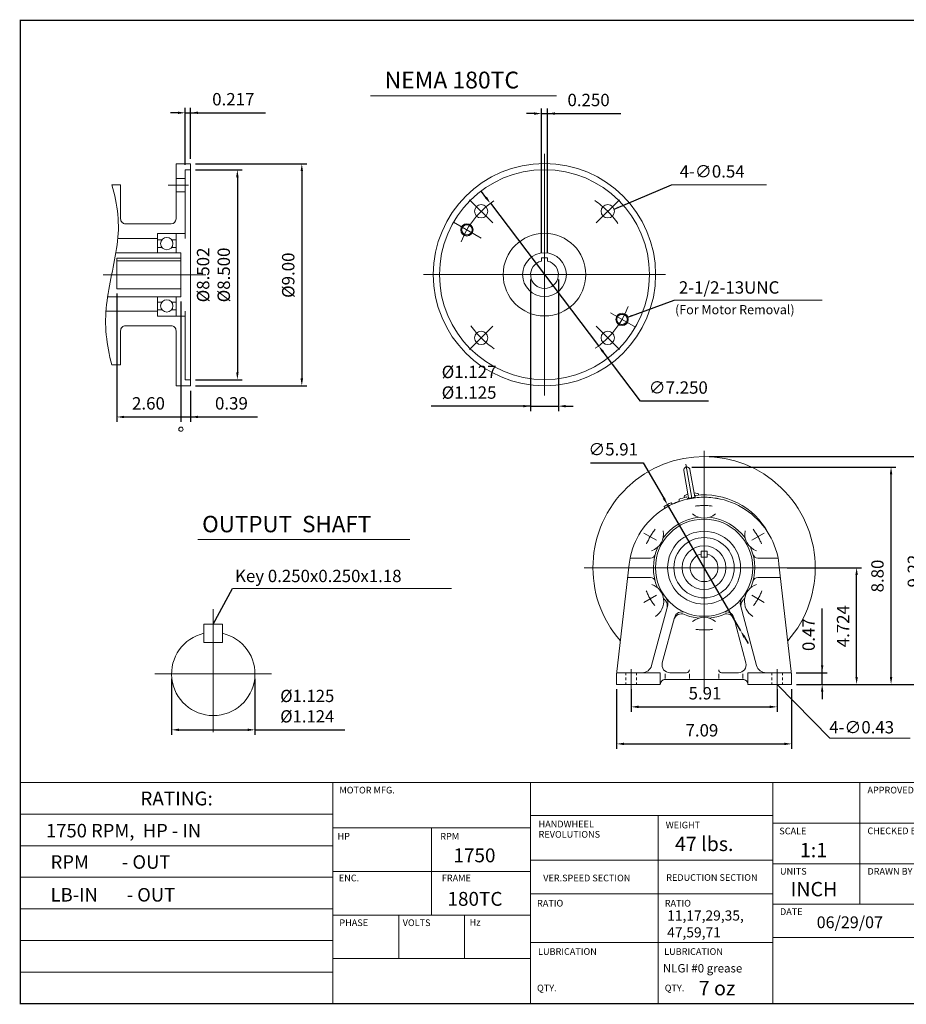
# Model space of a CAD drawing. Units: inches. Extents: x -27 to 27, y -19.9 to 19.9.
# Drawn here: x -27 to 8.9, y -19.9 to 19.9 of the extents above; entities that cross this region are included whole.
import ezdxf

# ---------------------------------------------------------------- set-up
doc = ezdxf.new("R2010")
doc.units = ezdxf.units.IN
doc.header["$MEASUREMENT"] = 0
doc.linetypes.add('CENTER', pattern=[19.4, 13, -2.1, 2.2, -2.1])
doc.linetypes.add('DASHED', pattern=[2.2, 1.3, -0.9])
doc.layers.get('0').update_dxf_attribs({"lineweight": 0})
doc.layers.get('DEFPOINTS').update_dxf_attribs({"lineweight": 0})
doc.layers.add('1', color=7, linetype='Continuous', lineweight=0)
doc.layers.add('DETAIL-0', color=7, linetype='Continuous', lineweight=0)
doc.layers.add('DEFPOINTS-0', color=3, linetype='Continuous', lineweight=0, true_color=0x00ff00)
doc.styles.get("Standard").update_dxf_attribs({"font": 'ROMAND.SHX'})
doc.dimstyles.get("Standard").update_dxf_attribs({"dimtxt": 0.185806, "dimasz": 0.18, "dimexe": 0.18, "dimexo": 0.0625, "dimgap": 0.09, "dimtad": 0, "dimtih": 1, "dimtoh": 1, "dimdec": 4, "dimrnd": 1e-07, "dimzin": 0, "dimdsep": 46, "dimtxsty": 'Standard', "dimcen": 0.09, "dimadec": 4, "dimazin": 0, "dimtfac": 1, "dimtdec": 4, "dimtofl": 0, "dimtmove": 0, "dimatfit": 3, "dimfxl": 0, "dimtolj": 1, "dimtzin": 0, "dimarcsym": 0})

# ---------------------------------------------------------------- blocks, each defined once
blk = doc.blocks.new('*D36')
at = {"layer": '1', "color": 7, "linetype": 'Continuous', "lineweight": -2}
for p, q in [((-20.818, -6.754), (-20.818, -9.023)), ((-17.443, -6.754), (-17.443, -9.023)), ((-20.518, -8.823), (-17.743, -8.823)), ((-17.443, -8.823), (-13.801, -8.823))]:
    blk.add_line(p, q, dxfattribs=at)
at = {"layer": '1', "color": 7}
for points in [[(-20.518, -8.773), (-20.518, -8.873), (-20.818, -8.823)], [(-17.743, -8.873), (-17.743, -8.773), (-17.443, -8.823)]]:
    blk.add_solid(points, dxfattribs=at)
at = {"layer": 'DEFPOINTS', "color": 0}
for p in [(-20.818, -6.554), (-17.443, -6.554), (-17.443, -9.664)]:
    blk.add_point(p, dxfattribs=at)
at = {"layer": '1', "color": 7, "insert": (-15.328, -7.863), "char_height": 0.49548, "attachment_point": 5}
blk.add_mtext('\\A1;%%c1.125^M^J%%c1.124', dxfattribs=at)
blk = doc.blocks.new('*D37')
at = {"layer": '1', "color": 7, "linetype": 'Continuous', "lineweight": -2}
for p, q in [((-6.287, 9.414), (-6.287, 4.087)), ((-5.162, 9.414), (-5.162, 4.087)), ((-6.287, 4.287), (-10.307, 4.287)), ((-6.587, 4.287), (-6.887, 4.287)), ((-6.287, 4.287), (-5.162, 4.287)), ((-4.862, 4.287), (-4.562, 4.287))]:
    blk.add_line(p, q, dxfattribs=at)
at = {"layer": '1', "color": 7}
for points in [[(-6.587, 4.237), (-6.587, 4.337), (-6.287, 4.287)], [(-4.862, 4.337), (-4.862, 4.237), (-5.162, 4.287)]]:
    blk.add_solid(points, dxfattribs=at)
at = {"layer": 'DEFPOINTS', "color": 0}
for p in [(-6.287, 9.614), (-5.162, 9.614), (-5.162, 3.44)]:
    blk.add_point(p, dxfattribs=at)
at = {"layer": '1', "color": 7, "insert": (-8.777, 5.256), "char_height": 0.50168, "attachment_point": 5}
blk.add_mtext('%%c1.127^M^J%%c\\A1;1.125', dxfattribs=at)
blk = doc.blocks.new('*D38')
at = {"color": 7, "linetype": 'Continuous', "lineweight": -2}
for p, q in [((-19.848, 13.857), (-17.956, 13.857)), ((-18.156, 13.557), (-18.156, 5.657)), ((-19.848, 5.357), (-17.956, 5.357))]:
    blk.add_line(p, q, dxfattribs=at)
at = {"color": 7}
for points in [[(-18.106, 13.557), (-18.206, 13.557), (-18.156, 13.857)], [(-18.206, 5.657), (-18.106, 5.657), (-18.156, 5.357)]]:
    blk.add_solid(points, dxfattribs=at)
at = {"layer": 'DEFPOINTS', "color": 0}
for p in [(-20.048, 13.857), (-20.048, 5.357), (-17.309, 5.357)]:
    blk.add_point(p, dxfattribs=at)
at = {"color": 7, "insert": (-19.125, 9.601), "char_height": 0.50168, "attachment_point": 5, "rotation": 90}
blk.add_mtext('%%c8.502^M^J%%c\\A1;8.500', dxfattribs=at)
blk = doc.blocks.new('*D39')
at = {"color": 7, "linetype": 'Continuous', "lineweight": -2}
for p, q in [((-19.848, 14.107), (-15.348, 14.107)), ((-15.548, 13.807), (-15.548, 5.407)), ((-19.848, 5.107), (-15.348, 5.107))]:
    blk.add_line(p, q, dxfattribs=at)
at = {"color": 7}
for points in [[(-15.498, 13.807), (-15.598, 13.807), (-15.548, 14.107)], [(-15.598, 5.407), (-15.498, 5.407), (-15.548, 5.107)]]:
    blk.add_solid(points, dxfattribs=at)
at = {"layer": 'DEFPOINTS', "color": 0}
for p in [(-20.048, 14.107), (-20.048, 5.107), (-14.997, 5.107)]:
    blk.add_point(p, dxfattribs=at)
at = {"color": 7, "insert": (-16.098, 9.59), "char_height": 0.50168, "attachment_point": 5, "rotation": 90}
blk.add_mtext('%%c\\A1;9.00', dxfattribs=at)
blk = doc.blocks.new('*D41')
at = {"color": 7, "linetype": 'Continuous', "lineweight": -2}
for p, q in [((-23.04, 8.844), (-23.04, 3.649)), ((-20.442, 8.521), (-20.442, 3.649)), ((-22.74, 3.849), (-20.442, 3.849))]:
    blk.add_line(p, q, dxfattribs=at)
at = {"color": 7}
blk.add_solid([(-22.74, 3.899), (-22.74, 3.799), (-23.04, 3.849)], dxfattribs=at)
at = {"layer": 'DEFPOINTS', "color": 0}
for p in [(-23.04, 9.044), (-20.442, 8.721), (-20.442, 3.298)]:
    blk.add_point(p, dxfattribs=at)
at = {"color": 7, "insert": (-21.755, 4.4), "char_height": 0.5017, "attachment_point": 5}
blk.add_mtext('\\A1;2.60', dxfattribs=at)
blk = doc.blocks.new('_None')
blk = doc.blocks.new('*D42')
at = {"color": 7, "linetype": 'Continuous', "lineweight": -2}
for p, q in [((-20.442, 8.521), (-20.442, 3.649)), ((-20.048, 4.907), (-20.048, 3.649)), ((-20.442, 3.849), (-20.048, 3.849)), ((-20.048, 3.849), (-17.343, 3.849)), ((-19.748, 3.849), (-19.448, 3.849))]:
    blk.add_line(p, q, dxfattribs=at)
at = {"color": 7}
blk.add_solid([(-19.748, 3.899), (-19.748, 3.799), (-20.048, 3.849)], dxfattribs=at)
at = {"layer": 'DEFPOINTS', "color": 0}
for p in [(-20.442, 8.721), (-20.048, 5.107), (-20.048, 3.298)]:
    blk.add_point(p, dxfattribs=at)
at = {"color": 7, "insert": (-18.396, 4.4), "char_height": 0.5017, "attachment_point": 5}
blk.add_mtext('\\A1;0.39', dxfattribs=at)
blk = doc.blocks.new('*D43')
at = {"color": 7, "linetype": 'Continuous', "lineweight": -2}
for p, q in [((-20.265, 14.057), (-20.265, 16.368)), ((-20.048, 14.307), (-20.048, 16.368)), ((-20.565, 16.168), (-20.865, 16.168)), ((-20.265, 16.168), (-20.048, 16.168)), ((-20.048, 16.168), (-17.017, 16.168)), ((-19.748, 16.168), (-19.448, 16.168))]:
    blk.add_line(p, q, dxfattribs=at)
at = {"color": 7}
for points in [[(-20.565, 16.118), (-20.565, 16.218), (-20.265, 16.168)], [(-19.748, 16.218), (-19.748, 16.118), (-20.048, 16.168)]]:
    blk.add_solid(points, dxfattribs=at)
at = {"layer": 'DEFPOINTS', "color": 0}
for p in [(-20.048, 15.617), (-20.048, 14.107), (-20.265, 13.857)]:
    blk.add_point(p, dxfattribs=at)
at = {"color": 7, "insert": (-18.321, 16.718), "char_height": 0.5017, "attachment_point": 5}
blk.add_mtext('\\A1;0.217', dxfattribs=at)
blk = doc.blocks.new('*D44')
at = {"color": 7, "linetype": 'Continuous', "lineweight": -2}
for p, q in [((-8.096, 12.742), (-8.277, 12.981)), ((-7.915, 12.503), (-3.535, 6.726)), ((-1.84, 4.49), (-3.353, 6.487)), ((0.921, 4.49), (-1.84, 4.49))]:
    blk.add_line(p, q, dxfattribs=at)
at = {"color": 7}
for points in [[(-8.136, 12.712), (-8.056, 12.772), (-7.915, 12.503)], [(-3.314, 6.517), (-3.393, 6.456), (-3.535, 6.726)]]:
    blk.add_solid(points, dxfattribs=at)
at = {"layer": 'DEFPOINTS', "color": 0}
for p in [(-7.915, 12.503), (-3.535, 6.726)]:
    blk.add_point(p, dxfattribs=at)
at = {"color": 7, "insert": (-0.31, 5.041), "char_height": 0.5017, "attachment_point": 5}
blk.add_mtext('\\A1;∅7.250', dxfattribs=at)
blk = doc.blocks.new('*D45')
at = {"color": 7, "linetype": 'Continuous', "lineweight": -2}
for p, q in [((-6.15, 16.136), (-6.45, 16.136)), ((-5.85, 10.488), (-5.85, 16.336)), ((-5.85, 16.136), (-5.6, 16.136)), ((-5.6, 10.488), (-5.6, 16.336)), ((-5.6, 16.136), (-2.636, 16.136)), ((-5.3, 16.136), (-5, 16.136))]:
    blk.add_line(p, q, dxfattribs=at)
at = {"color": 7}
for points in [[(-6.15, 16.086), (-6.15, 16.186), (-5.85, 16.136)], [(-5.3, 16.186), (-5.3, 16.086), (-5.6, 16.136)]]:
    blk.add_solid(points, dxfattribs=at)
at = {"layer": 'DEFPOINTS', "color": 0}
for p in [(-5.6, 15.586), (-5.85, 10.288), (-5.6, 10.288)]:
    blk.add_point(p, dxfattribs=at)
at = {"color": 7, "insert": (-3.94, 16.687), "char_height": 0.5017, "attachment_point": 5}
blk.add_mtext('\\A1;0.250', dxfattribs=at)
blk = doc.blocks.new('*D46')
at = {"color": 7, "linetype": 'Continuous', "lineweight": -2}
for p, q in [((-2.807, -7.181), (-2.807, -9.592)), ((4.279, -7.181), (4.279, -9.592)), ((-2.507, -9.392), (3.979, -9.392))]:
    blk.add_line(p, q, dxfattribs=at)
at = {"color": 7}
for points in [[(-2.507, -9.342), (-2.507, -9.442), (-2.807, -9.392)], [(3.979, -9.442), (3.979, -9.342), (4.279, -9.392)]]:
    blk.add_solid(points, dxfattribs=at)
at = {"layer": 'DEFPOINTS', "color": 0}
for p in [(-2.807, -6.981), (4.279, -6.981), (4.279, -9.942)]:
    blk.add_point(p, dxfattribs=at)
at = {"color": 7, "insert": (0.648, -8.842), "char_height": 0.5, "attachment_point": 5}
blk.add_mtext('\\A1;7.09', dxfattribs=at)
blk = doc.blocks.new('*D47')
at = {"color": 7, "linetype": 'Continuous', "lineweight": -2}
for p, q in [((-2.217, -7.181), (-2.217, -8.092)), ((3.689, -7.181), (3.689, -8.092)), ((-1.917, -7.892), (3.389, -7.892))]:
    blk.add_line(p, q, dxfattribs=at)
at = {"color": 7}
for points in [[(-1.917, -7.842), (-1.917, -7.942), (-2.217, -7.892)], [(3.389, -7.942), (3.389, -7.842), (3.689, -7.892)]]:
    blk.add_solid(points, dxfattribs=at)
at = {"layer": 'DEFPOINTS', "color": 0}
for p in [(-2.217, -6.981), (3.689, -6.981), (3.689, -8.442)]:
    blk.add_point(p, dxfattribs=at)
at = {"color": 7, "insert": (0.773, -7.342), "char_height": 0.5, "attachment_point": 5}
blk.add_mtext('\\A1;5.91', dxfattribs=at)
blk = doc.blocks.new('*D48')
at = {"color": 7, "linetype": 'Continuous', "lineweight": -2}
for p, q in [((4.105, -2.257), (7.11, -2.257)), ((6.91, -6.681), (6.91, -2.557)), ((4.479, -6.981), (7.11, -6.981))]:
    blk.add_line(p, q, dxfattribs=at)
at = {"color": 7}
for points in [[(6.96, -2.557), (6.86, -2.557), (6.91, -2.257)], [(6.86, -6.681), (6.96, -6.681), (6.91, -6.981)]]:
    blk.add_solid(points, dxfattribs=at)
at = {"layer": 'DEFPOINTS', "color": 0}
for p in [(3.905, -2.257), (7.46, -2.257), (4.279, -6.981)]:
    blk.add_point(p, dxfattribs=at)
at = {"color": 7, "insert": (6.36, -4.623), "char_height": 0.5, "attachment_point": 5, "rotation": 90}
blk.add_mtext('\\A1;4.724', dxfattribs=at)
blk = doc.blocks.new('*D49')
at = {"color": 7, "linetype": 'Continuous', "lineweight": -2}
for p, q in [((0.238, 1.822), (8.504, 1.822)), ((8.304, -6.681), (8.304, 1.522)), ((4.479, -6.981), (8.504, -6.981))]:
    blk.add_line(p, q, dxfattribs=at)
at = {"color": 7}
for points in [[(8.354, 1.522), (8.254, 1.522), (8.304, 1.822)], [(8.254, -6.681), (8.354, -6.681), (8.304, -6.981)]]:
    blk.add_solid(points, dxfattribs=at)
at = {"layer": 'DEFPOINTS', "color": 0}
for p in [(0.038, 1.822), (8.854, 1.822), (4.279, -6.981)]:
    blk.add_point(p, dxfattribs=at)
at = {"color": 7, "insert": (7.754, -2.592), "char_height": 0.5, "attachment_point": 5, "rotation": 90}
blk.add_mtext('\\A1;8.80', dxfattribs=at)
blk = doc.blocks.new('*D51')
at = {"color": 7, "linetype": 'Continuous', "lineweight": -2}
for p, q in [((5.516, -6.509), (5.516, -3.906)), ((5.516, -6.209), (5.516, -5.909)), ((4.469, -6.509), (5.716, -6.509)), ((5.516, -6.981), (5.516, -6.509)), ((4.479, -6.981), (5.716, -6.981)), ((5.516, -7.281), (5.516, -7.581))]:
    blk.add_line(p, q, dxfattribs=at)
at = {"color": 7}
for points in [[(5.466, -6.209), (5.566, -6.209), (5.516, -6.509)], [(5.566, -7.281), (5.466, -7.281), (5.516, -6.981)]]:
    blk.add_solid(points, dxfattribs=at)
at = {"layer": 'DEFPOINTS', "color": 0}
for p in [(4.269, -6.509), (6.066, -6.509), (4.279, -6.981)]:
    blk.add_point(p, dxfattribs=at)
at = {"color": 7, "insert": (4.966, -4.968), "char_height": 0.5, "attachment_point": 5, "rotation": 90}
blk.add_mtext('\\A1;0.47', dxfattribs=at)
blk = doc.blocks.new('*D57')
at = {"color": 7, "linetype": 'Continuous', "lineweight": -2}
for p, q in [((0.936, 2.243), (9.977, 2.243)), ((9.777, 1.943), (9.777, -6.681)), ((4.479, -6.981), (9.977, -6.981))]:
    blk.add_line(p, q, dxfattribs=at)
at = {"color": 7}
for points in [[(9.827, 1.943), (9.727, 1.943), (9.777, 2.243)], [(9.727, -6.681), (9.827, -6.681), (9.777, -6.981)]]:
    blk.add_solid(points, dxfattribs=at)
at = {"layer": 'DEFPOINTS', "color": 0}
for p in [(0.736, 2.243), (4.279, -6.981), (10.327, -6.981)]:
    blk.add_point(p, dxfattribs=at)
at = {"color": 7, "insert": (9.227, -2.393), "char_height": 0.4998, "attachment_point": 5, "rotation": 90}
blk.add_mtext('\\A1;9.22', dxfattribs=at)
blk = doc.blocks.new('*D58')
at = {"color": 7, "linetype": 'Continuous', "lineweight": -2}
for p, q in [((-3.859, 1.989), (-1.726, 1.989)), ((-1.726, 1.989), (-0.896, 0.557)), ((2.217, -4.811), (-0.745, 0.297)), ((2.368, -5.071), (2.518, -5.33))]:
    blk.add_line(p, q, dxfattribs=at)
at = {"color": 7}
for points in [[(-0.939, 0.532), (-0.852, 0.582), (-0.745, 0.297)], [(2.411, -5.046), (2.325, -5.096), (2.217, -4.811)]]:
    blk.add_solid(points, dxfattribs=at)
at = {"layer": 'DEFPOINTS', "color": 0}
for p in [(-0.745, 0.297), (2.217, -4.811)]:
    blk.add_point(p, dxfattribs=at)
at = {"color": 7, "insert": (-2.943, 2.539), "char_height": 0.4998, "attachment_point": 5}
blk.add_mtext('\\A1;∅5.91', dxfattribs=at)

msp = doc.modelspace()

# ---------------------------------------------------------------- linework, layer by layer
at = {"color": 7, "linetype": 'Continuous'}
for p, q in [((-12.76326, 16.86065), (-5.23917, 16.86065)), ((-5.72464, 14.50818), (-5.72464, 4.7208)), ((-20.63869, 14.10688), (-20.63869, 11.87067)), ((-20.63869, 14.10688), (-20.04814, 14.10688)), ((-20.04814, 14.10688), (-20.04814, 5.1069)), ((-20.26468, 13.85689), (-20.26468, 11.08327)), ((-20.26468, 13.85689), (-20.04814, 13.85689)), ((-23.23711, 13.24862), (-22.88278, 13.24862)), ((-22.88278, 13.24862), (-22.88278, 11.87067)), ((-20.63869, 13.50157), (-20.26468, 13.50157)), ((-0.58237, 13.25352), (3.25927, 13.25352)), ((-20.63869, 12.9622), (-20.26468, 12.9622)), ((-8.75698, 12.64683), (-7.81881, 11.70866)), ((-22.68593, 11.67382), (-20.83554, 11.67382)), ((-9.40524, 11.73948), (-8.2823, 11.09115)), ((-21.38672, 10.49272), (-21.38672, 11.28012)), ((-21.38672, 11.28012), (-20.26468, 11.28012)), ((-20.63869, 11.28012), (-20.63869, 10.49272)), ((-22.99393, 11.08327), (-21.38672, 11.08327)), ((-21.38672, 11.02225), (-21.21, 11.02225)), ((-20.81541, 11.02225), (-20.63869, 11.02225)), ((-23.07292, 10.49272), (-20.44184, 10.49272)), ((-21.21151, 10.71713), (-21.38672, 10.71713)), ((-20.63869, 10.71713), (-20.8139, 10.71713)), ((-20.44184, 10.49272), (-20.44184, 8.72107)), ((-23.04026, 10.28033), (-20.44184, 10.28033)), ((-23.04026, 10.28033), (-23.04026, 9.04439)), ((-23.04026, 10.16939), (-20.44184, 10.16939)), ((-5.84964, 10.28792), (-5.59964, 10.28792)), ((-5.84964, 10.28792), (-5.84964, 10.16292)), ((-5.59964, 10.28792), (-5.59964, 10.16292)), ((-23.59144, 9.60689), (-19.43595, 9.60689)), ((-10.61833, 9.61449), (-0.83094, 9.61449)), ((-23.04026, 9.04439), (-20.44184, 9.04439)), ((-23.40736, 8.72107), (-20.44184, 8.72107)), ((-21.38672, 8.72107), (-21.38672, 7.93367)), ((-21.21151, 8.49666), (-21.38672, 8.49666)), ((-20.63869, 8.49666), (-20.8139, 8.49666)), ((-20.63869, 7.93367), (-20.63869, 8.72107)), ((-0.46857, 8.57743), (5.51352, 8.57743)), ((-23.47429, 8.13052), (-21.38672, 8.13052)), ((-21.38672, 8.19154), (-21.21, 8.19154)), ((-20.81541, 8.19154), (-20.63869, 8.19154)), ((-20.26468, 8.13052), (-20.26468, 5.3569)), ((-3.05224, 8.07158), (-2.04404, 7.48949)), ((-21.38672, 7.93367), (-20.26468, 7.93367)), ((-22.88278, 7.34312), (-22.88278, 5.96517)), ((-22.68593, 7.53997), (-20.83554, 7.53997)), ((-20.63869, 7.34312), (-20.63869, 5.1069)), ((-2.6923, 6.58214), (-3.63046, 7.52031)), ((-23.23711, 5.96517), (-22.88278, 5.96517)), ((-20.26468, 5.3569), (-20.04814, 5.3569)), ((-20.63869, 5.1069), (-20.04814, 5.1069)), ((0.73619, 2.48321), (0.73619, -7.19714)), ((-0.00288, 1.93435), (0.24005, 0.55663)), ((-0.27649, 0.51656), (-0.26821, 0.4357)), ((0.02471, 0.60866), (0.06307, 0.53698)), ((0.38185, 0.67431), (0.36614, 0.59299)), ((-0.87447, 0.21768), (-0.85184, 0.1514)), ((-0.60171, 0.37516), (-0.54821, 0.31395)), ((-19.75118, -1.11483), (-11.17023, -1.11483)), ((0.86119, -1.58366), (0.61119, -1.58366)), ((0.61119, -1.58366), (0.61119, -1.83366)), ((0.86119, -1.58366), (0.86119, -1.83366)), ((-2.25729, -1.86339), (-1.43487, -1.86339)), ((0.86119, -1.83366), (0.61119, -1.83366)), ((3.72967, -1.86339), (2.90725, -1.86339)), ((5.49852, -2.25709), (-4.11398, -2.25709)), ((-2.29523, -2.10727), (-2.8066, -6.57885)), ((3.7676, -2.10727), (4.27898, -6.57885)), ((-2.37142, -2.65079), (-1.43487, -2.65079)), ((3.82976, -2.65079), (2.90725, -2.65079)), ((-19.1322, -3.93992), (-19.1322, -8.92055)), ((-0.73563, -3.77383), (-1.39035, -6.21725)), ((2.208, -3.77383), (2.86272, -6.21725)), ((-0.46272, -4.27646), (-0.95471, -6.11258)), ((1.9351, -4.27646), (2.42708, -6.11258)), ((-18.7572, -4.53805), (-19.5072, -4.53805)), ((-19.5072, -4.53805), (-19.5072, -5.28805)), ((-18.7572, -4.53805), (-18.7572, -5.28805)), ((-18.7572, -5.28805), (-19.5072, -5.28805)), ((-16.77, -6.55835), (-21.4944, -6.55835)), ((-2.80711, -6.58779), (-2.80711, -6.98149)), ((-1.03546, -6.50905), (-2.79862, -6.50905)), ((-1.03546, -6.50905), (-1.03546, -6.98149)), ((-0.83861, -6.54842), (-0.83861, -6.74527)), ((0.02753, -6.50905), (-0.65048, -6.50905)), ((0.14564, -6.54842), (0.14564, -6.74527)), ((1.32674, -6.54842), (1.32674, -6.74527)), ((1.44485, -6.50905), (2.12285, -6.50905)), ((2.31099, -6.54842), (2.31099, -6.74527)), ((2.50784, -6.50905), (2.50784, -6.98149)), ((2.50784, -6.50905), (4.27099, -6.50905)), ((4.27949, -6.58779), (4.27949, -6.98149)), ((-1.23231, -6.98149), (-2.80711, -6.98149)), ((-1.03546, -6.98149), (-2.80711, -6.98149)), ((-0.83861, -6.78464), (2.31099, -6.78464)), ((2.50784, -6.98149), (4.27949, -6.98149)), ((2.70469, -6.98149), (4.27949, -6.98149)), ((5.82723, -9.16326), (9.07939, -9.16326))]:
    msp.add_line(p, q, dxfattribs=at)
at = {"color": 7, "linetype": 'CENTER'}
for p, q in [((-20.96267, 13.23189), (-20.13197, 13.23189)), ((-2.6923, 12.64683), (-3.63046, 11.70866)), ((-8.75698, 6.58215), (-7.81881, 7.52031)), ((-1.19362, -1.14292), (-1.69823, -0.85158)), ((2.66599, -1.14292), (3.1706, -0.85158)), ((-1.69823, -3.6626), (-1.19362, -3.37126)), ((3.1706, -3.6626), (2.66599, -3.37126))]:
    msp.add_line(p, q, dxfattribs=at)
at = {"color": 7, "linetype": 'ByBlock'}
for p, q in [((-18.34924, -3.10094), (-9.49003, -3.10094)), ((-19.1322, -5.55835), (-19.1322, -4.37086)), ((-19.1322, -7.05835), (-19.1322, -6.05835)), ((-20.1322, -6.55835), (-21.31969, -6.55835)), ((-18.1322, -6.55835), (-16.9447, -6.55835)), ((-19.1322, -7.55835), (-19.1322, -8.74585))]:
    msp.add_line(p, q, dxfattribs=at)
at = {"color": 7, "linetype": 'Continuous', "ltscale": 0.02}
for p, q in [((-2.21656, -6.36981), (-2.21656, -7.20882)), ((3.68894, -6.36981), (3.68894, -7.21253))]:
    msp.add_line(p, q, dxfattribs=at)
at = {"color": 7, "linetype": 'DASHED', "ltscale": 0.02}
for p, q in [((-2.4331, -6.50905), (-2.4331, -6.98149)), ((-2.00003, -6.50905), (-2.00003, -6.98149)), ((3.4724, -6.50905), (3.4724, -6.98149)), ((3.90547, -6.50905), (3.90547, -6.98149))]:
    msp.add_line(p, q, dxfattribs=at)
for p, q in [((-26.94234, -10.95607), (26.94235, -10.95607)), ((-14.29115, -10.95607), (-14.29115, -19.91392)), ((-6.29338, -10.95607), (-6.29338, -19.91392)), ((3.51422, -10.95607), (3.51422, -19.91392)), ((7.03714, -10.95607), (7.03714, -15.88709)), ((-26.94234, -12.23571), (-14.29115, -12.23571)), ((-6.29338, -12.28746), (3.51422, -12.28746)), ((-1.12384, -12.28746), (-1.12384, -19.91392)), ((3.51422, -12.60715), (10.851, -12.60715)), ((-14.29115, -12.79118), (-6.29338, -12.79118)), ((-10.29226, -12.79118), (-10.29226, -16.32414)), ((-26.94234, -13.51536), (-14.29115, -13.51536)), ((-6.29338, -14.0955), (3.51422, -14.0955)), ((3.51422, -14.24712), (10.851, -14.24712)), ((-14.29115, -14.55766), (-6.29338, -14.55766)), ((-26.94234, -14.795), (-14.29115, -14.795)), ((-6.29338, -15.4636), (3.51422, -15.4636)), ((3.51422, -15.88709), (10.851, -15.88709)), ((-26.94234, -16.07465), (-14.29115, -16.07465)), ((-26.94234, -16.07465), (-14.29115, -16.07465)), ((-14.29115, -16.32414), (-6.29338, -16.32414)), ((-11.62531, -16.32414), (-11.62531, -18.08476)), ((-8.95934, -16.32414), (-8.95934, -18.08476)), ((-26.94234, -17.35429), (-14.29115, -17.35429)), ((-6.29338, -17.43987), (3.51422, -17.43987)), ((3.51422, -17.23955), (26.94235, -17.23955)), ((-14.29115, -18.08476), (-6.29338, -18.08476)), ((-26.94234, -18.63393), (-14.29115, -18.63393))]:
    msp.add_line(p, q)
at = {"lineweight": 120, "const_width": 0.05}
msp.add_lwpolyline([(-26.94234, 19.91389), (26.94235, 19.91389), (26.94235, -19.91392), (-26.94234, -19.91392)], close=True, dxfattribs=at)
at = {"color": 7, "linetype": 'Continuous'}
msp.add_lwpolyline([(-23.23711, 13.24862, -0.04674965), (-22.99705, 12.04495, -0.06002611), (-23.02348, 10.81896, -0.01747228), (-23.24496, 9.61019, 0.02249625), (-23.44958, 8.39861, 0.05349843), (-23.46322, 7.17181, 0.04321258), (-23.23711, 5.96517)], format="xyb", dxfattribs=at)
for centre, radius in [((-5.72464, 9.61449), 4.49999), ((-5.72464, 9.61449), 4.24999), ((-8.28789, 12.17774), 0.26968), ((-3.16138, 12.17774), 0.26968), ((-5.72464, 9.61449), 1.67323), ((-21.01271, 10.8687), 0.25), ((-5.72464, 9.61449), 0.88582), ((-21.01271, 8.34509), 0.25), ((-8.28789, 7.05123), 0.26968), ((-3.16138, 7.05123), 0.26968), ((0.73619, -2.25709), 1.9685), ((0.73619, -2.25709), 1.47637), ((0.73619, -2.25709), 1.22047), ((0.73619, -2.25709), 0.88582)]:
    msp.add_circle(centre, radius, dxfattribs=at)
at = {"color": 7, "linetype": 'Continuous', "lineweight": 0}
for centre, radius in [((-8.86397, 11.42698), 0.25), ((-2.5853, 7.80199), 0.25), ((-20.44184, 3.3539), 0.08635)]:
    msp.add_circle(centre, radius, dxfattribs=at)
at = {"color": 7, "linetype": 'Continuous', "lineweight": 25}
for centre in [(-8.86397, 11.42698), (-2.5853, 7.80199)]:
    msp.add_circle(centre, 0.215, dxfattribs=at)
at = {"color": 7, "linetype": 'Continuous', "lineweight": 0}
for centre, radius, start, end in [((-5.72464, 9.61449), 3.62499, 124.400271, 158.554236), ((-5.72464, 9.61449), 3.62499, -55.437217, -20.882841), ((0.73619, -2.25709), 4.5, -41.171598, 221.171597)]:
    msp.add_arc(centre, radius, start, end, dxfattribs=at)
at = {"color": 7, "linetype": 'CENTER'}
for centre, radius, start, end in [((-5.72464, 9.61449), 3.62499, 34.841533, 55.888405), ((-5.72464, 9.61449), 3.62499, -145.158472, -124.1116), ((0.73619, -2.25709), 2.51968, 82.495278, 98.126876), ((0.73619, -2.25709), 2.51968, 141.873124, 157.504722), ((0.73619, -2.25709), 2.51968, 22.495281, 38.126874), ((0.73619, -2.25709), 2.51968, -158.126871, -142.495286), ((0.73619, -2.25709), 2.51968, -37.504719, -21.873129), ((0.73619, -2.25709), 2.51968, -97.504721, -81.873122)]:
    msp.add_arc(centre, radius, start, end, dxfattribs=at)
at = {"color": 7, "linetype": 'Continuous'}
for centre, radius, start, end in [((-22.68593, 11.87067), 0.19685, 179.999991, 269.999997), ((-20.83554, 11.87067), 0.19685, -90, 0), ((-5.72464, 9.61449), 0.5625, 102.83959, 437.160408), ((-22.68593, 7.34312), 0.19685, 90, 180.000009), ((-20.83554, 7.34312), 0.19685, 0, 90.000003), ((0.73619, -2.45394), 3.05118, 78.840061, 173.475945), ((0.73619, -2.25709), 2.87401, 110.455183, 116.544925), ((0.73619, -2.25709), 2.95275, 103.942802, 110.05727), ((0.73619, -2.25709), 2.87401, 97.397698, 103.544957), ((0.73619, -2.45394), 3.05118, 6.524053, 101.159937), ((0.73619, -2.25709), 2.95275, 28.35935, 96.892135), ((0.73619, -2.25709), 2.95275, 116.942811, 123.057278), ((0.73619, -2.25709), 2.0531, 96.04638, 143.953613), ((0.73619, 0.45944), 0.70866, -131.071098, -48.9289), ((0.73619, -2.25709), 2.0531, 36.046381, 83.953619), ((-1.6164, -0.89883), 0.70866, -71.071089, 11.071103), ((3.08877, -0.89883), 0.70866, 168.928897, 251.071091), ((0.73619, -2.25709), 2.0531, 156.046381, 203.235902), ((0.73619, -2.25709), 2.0531, -23.235901, 23.95362), ((-1.43487, -1.66654), 0.19685, -90, -15.21685), ((0.73619, -2.25709), 0.5625, 102.83959, 437.160408), ((2.90725, -1.66654), 0.19685, -164.78315, -90.000003), ((-1.43487, -2.84764), 0.19685, 15.21685, 89.999996), ((2.90725, -2.84764), 0.19685, 90, 164.78315), ((-1.6164, -3.61536), 0.71957, -58.112691, 71.071096), ((3.08877, -3.61536), 0.71957, 108.928902, 238.112692), ((0.73619, -2.25709), 2.0531, -143.235911, -139.581855), ((-1.06669, -3.79245), 0.31496, -15, 40.418146), ((-1.03986, -3.69231), 0.31496, -15, 38.941555), ((2.51223, -3.69231), 0.31496, 141.058446, 195.000006), ((2.53906, -3.79245), 0.31496, 139.581855, 195.000006), ((0.73619, -2.25709), 2.0531, -40.41815, -36.764091), ((-0.1806, -4.44048), 0.31496, 67.222811, 164.999994), ((-0.1585, -4.35798), 0.31496, 66.932808, 164.999994), ((0.73619, -2.25709), 2.0531, -112.777181, -96.04638), ((0.73619, -4.97362), 0.70866, 48.928904, 131.071098), ((0.73619, -4.97362), 0.70866, 48.928904, 131.071098), ((0.73619, -2.25709), 2.0531, -83.953619, -67.222817), ((1.63087, -4.35798), 0.31496, 15, 113.067191), ((1.65298, -4.44048), 0.31496, 15, 112.777188), ((-19.1322, -6.55835), 1.6875, 102.83959, 437.160408), ((-1.77063, -6.11535), 0.3937, -90, -15.000011), ((-0.65048, -6.19409), 0.31496, 164.999994, 269.999997), ((2.12285, -6.19409), 0.31496, -90, 15), ((3.243, -6.11535), 0.3937, -164.999994, -90.000003), ((0.02753, -6.39094), 0.11811, -90, 0.000009), ((1.44485, -6.39094), 0.11811, 179.999991, 269.999997), ((-0.83861, -6.98149), 0.19685, 90, 180.000009), ((2.31099, -6.98149), 0.19685, 0, 90.000003)]:
    msp.add_arc(centre, radius, start, end, dxfattribs=at)
at = {"layer": 'DEFPOINTS', "color": 7, "linetype": 'Continuous'}
for p in [(-20.04814, 13.85689), (-0.5494, 13.25352), (-6.28713, 9.61449), (-5.16214, 9.61449), (-20.04814, 5.3569), (-17.67302, -5.71074), (-20.59138, -7.40596)]:
    msp.add_point(p, dxfattribs=at)
at = {"layer": 'DEFPOINTS-0', "color": 7, "linetype": 'Continuous'}
msp.add_point((0.03912, 1.82158), dxfattribs=at)
at = {"layer": 'DETAIL-0', "color": 7, "linetype": 'Continuous'}
for p, q in [((-0.08438, 1.6744), (0.11022, 0.57075)), ((0.16262, 1.71795), (0.35722, 0.6143)), ((-0.0661, 0.62753), (-0.0661, 0.58457)), ((0.08225, 0.72939), (-0.04478, 0.66279)), ((0.32925, 0.77294), (0.4714, 0.7538)), ((0.50349, 0.72796), (0.51818, 0.6876))]:
    msp.add_line(p, q, dxfattribs=at)
for centre, radius, start, end in [((0.03912, 1.69617), 0.1254, 9.99982, 190.000007), ((-0.02629, 0.62753), 0.03981, 117.667002, 180.000009), ((0.07102, 0.56383), 0.03981, -24.620337, 9.99982), ((0.39643, 0.62121), 0.03981, -169.999993, -138.705801), ((0.46608, 0.71435), 0.03981, 19.9999, 82.332801)]:
    msp.add_arc(centre, radius, start, end, dxfattribs=at)

# ---------------------------------------------------------------- texts
at = {"color": 7, "linetype": 'Continuous'}
for s, height, p in [('NEMA 180TC', 0.68129, (-12.19753, 17.15483)), ('4-∅0.54', 0.501677, (-0.25242, 13.54461)), ('OUTPUT  SHAFT', 0.6648762, (-19.58315, -0.82065)), ('Key 0.250x0.250x1.18', 0.5, (-18.24994, -2.84076)), ('4-∅0.43', 0.5, (5.8042, -8.96782))]:
    msp.add_text(s, height=height, dxfattribs=at).set_placement(p)
at = {"linetype": 'Continuous'}
for s, height, p in [('MOTOR MFG.', 0.270115, (-14.02655, -11.39894)), ('APPROVED BY', 0.2701152, (7.34847, -11.39801)), ('RATING:', 0.562275, (-22.08453, -11.88385)), ('1750 RPM,  HP - IN', 0.546271, (-25.90111, -13.17896)), ('HANDWHEEL', 0.270115, (-5.96355, -12.77314)), ('WEIGHT', 0.270115, (-0.81739, -12.81478)), ('HP', 0.270115, (-14.10364, -13.2655)), ('RPM', 0.270115, (-9.94296, -13.27284)), ('REVOLUTIONS', 0.2701152, (-5.96355, -13.19038)), ('47 lbs.', 0.582071, (-0.44272, -13.73209)), ('SCALE', 0.270115, (3.78249, -13.05584)), ('CHECKED BY', 0.270115, (7.34847, -13.0491)), ('1:1', 0.582071, (4.61409, -13.98435)), (' RPM        - OUT', 0.546271, (-25.88214, -14.44932)), ('1750', 0.562275, (-9.41054, -14.1874)), ('ENC.', 0.270115, (-14.04738, -14.95935)), ('FRAME', 0.270115, (-9.88046, -14.95935)), ('VER.SPEED SECTION', 0.2701152, (-5.77603, -14.95935)), ('REDUCTION SECTION', 0.2701152, (-0.79656, -14.93853)), ('UNITS', 0.270115, (3.80861, -14.68755)), ('DRAWN BY', 0.270115, (7.34847, -14.68907)), ('INCH', 0.582071, (4.2366, -15.56431)), (' LB-IN       - OUT', 0.546271, (-25.88214, -15.77656)), ('180TC', 0.562275, (-9.6519, -15.94984)), ('RATIO', 0.270115, (-6.02605, -15.97958)), ('RATIO', 0.270115, (-0.85651, -15.97958)), ('DATE', 0.270115, (3.80861, -16.31927)), ('06/29/07', 0.477987, (5.29413, -16.85595)), ('PHASE', 0.270115, (-14.02655, -16.77078)), ('VOLTS', 0.270115, (-11.46389, -16.77078)), ('Hz', 0.270115, (-8.75539, -16.74996)), ('LUBRICATION', 0.2701152, (-5.98438, -17.93676)), ('LUBRICATION', 0.2701152, (-0.8799, -17.93676)), ('NLGI #0 grease', 0.3414193, (-0.93088, -18.64999)), ('QTY.', 0.270115, (-6.02605, -19.41506)), ('QTY.', 0.270115, (-0.85651, -19.41506)), ('7 oz', 0.582071, (0.5209, -19.57356))]:
    msp.add_text(s, height=height, dxfattribs=at).set_placement(p)
at = {"linetype": 'Continuous', "insert": (-0.75856, -17.35768), "char_height": 0.4097032, "width": 3.5922582, "attachment_point": 7}
msp.add_mtext('11,17,29,35,\\P47,59,71', dxfattribs=at)
at = {"layer": '1', "color": 7, "linetype": 'Continuous'}
for s, height, p in [('2-1/2-13UNC', 0.5016774, (-0.28552, 8.84306)), ('(For Motor Removal)', 0.3716129, (-0.43953, 8.01007))]:
    msp.add_text(s, height=height, dxfattribs=at).set_placement(p)

# ---------------------------------------------------------------- dimensions: what is measured, and where the dimension line sits
at = {"color": 7, "linetype": 'Continuous'}
dim = msp.add_linear_dim(base=(-20.04814, 16.16765), p1=(-20.26468, 13.85689), p2=(-20.04814, 14.10688), text='0.217', dimstyle='Standard', override={"dimtxt": 0.501677, "dimasz": 0.3, "dimexe": 0.2, "dimexo": 0.2, "dimgap": 0.3, "dimtad": 1, "dimtih": 0, "dimtoh": 0, "dimdec": 2, "dimclrd": 7, "dimclre": 7, "dimclrt": 7, "dimadec": 2, "dimtfac": 1.8, "dimtdec": 2, "dimtofl": 1}, dxfattribs=at)
dim.commit()
dim.dimension.update_dxf_attribs({"geometry": '*D43', "text_midpoint": (-18.32085, 16.16765), "dimtype": 160})
for base, p1, p2, angle, text, override, picture, middle, dimtype in [((-5.59964, 16.1364), (-5.84964, 10.28792), (-5.59964, 10.28792), 0, '<>0', {"dimtxt": 0.501677, "dimasz": 0.3, "dimexe": 0.2, "dimexo": 0.2, "dimgap": 0.3, "dimtad": 1, "dimtih": 0, "dimtoh": 0, "dimdec": 2, "dimclrd": 7, "dimclre": 7, "dimclrt": 7, "dimadec": 2, "dimtfac": 1.8, "dimtdec": 2, "dimtofl": 1}, '*D45', (-3.9396, 16.1364), 161), ((-15.5476, 5.1069), (-20.04814, 14.10688), (-20.04814, 5.1069), 90, '%%c<>', {"dimtxt": 0.501677, "dimasz": 0.3, "dimexe": 0.2, "dimexo": 0.2, "dimgap": 0.3, "dimtad": 1, "dimtih": 0, "dimtoh": 0, "dimdec": 2, "dimclrd": 7, "dimclre": 7, "dimclrt": 7, "dimadec": 2, "dimtfac": 1.8, "dimtdec": 2, "dimtofl": 1}, '*D39', (-15.5476, 9.59024), 160), ((-18.15642, 5.3569), (-20.04814, 13.85689), (-20.04814, 5.3569), 270, '%%c8.502^M^J%%c<>', {"dimtxt": 0.501677, "dimasz": 0.3, "dimexe": 0.2, "dimexo": 0.2, "dimgap": 0.3, "dimtad": 1, "dimtih": 0, "dimtoh": 0, "dimdec": 3, "dimclrd": 7, "dimclre": 7, "dimclrt": 7, "dimadec": 3, "dimtdec": 3, "dimtix": 1, "dimtofl": 1}, '*D38', (-18.15642, 9.60072), 160), ((9.77723, -6.98149), (0.73619, 2.24291), (4.27949, -6.98149), 270, '9.22', {"dimtxt": 0.499819, "dimasz": 0.3, "dimexe": 0.2, "dimexo": 0.2, "dimgap": 0.3, "dimtad": 1, "dimtih": 0, "dimtoh": 0, "dimclrd": 7, "dimclre": 7, "dimclrt": 7, "dimtfac": 1.8, "dimtofl": 1}, '*D57', (9.77723, -2.39288), 160), ((6.90977, -2.25709), (4.27949, -6.98149), (3.90547, -2.25709), 90, '<>4', {"dimtxt": 0.5, "dimasz": 0.3, "dimexe": 0.2, "dimexo": 0.2, "dimgap": 0.3, "dimtad": 1, "dimtih": 0, "dimtoh": 0, "dimdec": 2, "dimclrd": 7, "dimclre": 7, "dimclrt": 7, "dimadec": 2, "dimtfac": 1.8, "dimtdec": 2, "dimtofl": 1}, '*D48', (6.90977, -4.62312), 160)]:
    dim = msp.add_linear_dim(base=base, p1=p1, p2=p2, angle=angle, text=text, dimstyle='Standard', override=override, dxfattribs=at)
    dim.commit()
    dim.dimension.update_dxf_attribs({"geometry": picture, "text_midpoint": middle, "dimtype": dimtype})
for p1, p2, override, picture, middle in [((-7.91459, 12.5032), (-3.53468, 6.72577), {"dimtxt": 0.501677, "dimasz": 0.3, "dimexe": 0.2, "dimexo": 0.2, "dimgap": 0.3, "dimtad": 1, "dimdec": 3, "dimclrd": 7, "dimclre": 7, "dimclrt": 7, "dimadec": 3, "dimtfac": 1.8, "dimtdec": 2, "dimtofl": 1}, '*D44', (-0.30975, 5.04125)), ((2.21748, -4.81141), (-0.7451, 0.29722), {"dimtxt": 0.499819, "dimasz": 0.3, "dimexe": 0.2, "dimexo": 0.2, "dimgap": 0.3, "dimtad": 1, "dimdec": 2, "dimclrd": 7, "dimclre": 7, "dimclrt": 7, "dimadec": 2, "dimtfac": 1.8, "dimtdec": 2, "dimtofl": 1}, '*D58', (-2.94273, 2.53925))]:
    dim = msp.add_diameter_dim_2p(p1=p1, p2=p2, dimstyle='Standard', override=override, dxfattribs=at)
    dim.commit()
    dim.dimension.update_dxf_attribs({"geometry": picture, "text_midpoint": middle})
for base, p1, p2, override, picture, middle in [((-20.44184, 3.8489), (-23.04026, 9.04439), (-20.44184, 8.72107), {"dimtxt": 0.501677, "dimasz": 0.3, "dimexe": 0.2, "dimexo": 0.2, "dimgap": 0.3, "dimtad": 1, "dimtih": 0, "dimtoh": 0, "dimdec": 2, "dimblk2": 'None', "dimsah": 1, "dimclrd": 7, "dimclre": 7, "dimclrt": 7, "dimadec": 2, "dimtfac": 1.8, "dimtdec": 2, "dimtofl": 1}, '*D41', (-21.75523, 3.8489)), ((-20.04814, 3.8489), (-20.44184, 8.72107), (-20.04814, 5.1069), {"dimtxt": 0.501677, "dimasz": 0.3, "dimexe": 0.2, "dimexo": 0.2, "dimgap": 0.3, "dimtad": 1, "dimtih": 0, "dimtoh": 0, "dimdec": 2, "dimblk1": 'None', "dimsah": 1, "dimclrd": 7, "dimclre": 7, "dimclrt": 7, "dimadec": 2, "dimtfac": 1.8, "dimtdec": 2, "dimtofl": 1}, '*D42', (-18.39585, 3.8489)), ((3.68894, -7.89178), (-2.21656, -6.98149), (3.68894, -6.98149), {"dimtxt": 0.5, "dimasz": 0.3, "dimexe": 0.2, "dimexo": 0.2, "dimgap": 0.3, "dimtad": 1, "dimtih": 0, "dimtoh": 0, "dimdec": 2, "dimclrd": 7, "dimclre": 7, "dimclrt": 7, "dimadec": 2, "dimtfac": 1.8, "dimtdec": 2, "dimtofl": 1}, '*D47', (0.77319, -7.89178))]:
    dim = msp.add_linear_dim(base=base, p1=p1, p2=p2, dimstyle='Standard', override=override, dxfattribs=at)
    dim.commit()
    dim.dimension.update_dxf_attribs({"geometry": picture, "text_midpoint": middle, "dimtype": 160})
for base, p1, p2, angle, picture, middle, dimtype in [((8.30368, 1.82171), (4.27949, -6.98149), (0.03832, 1.82171), 90, '*D49', (8.30368, -2.59201), 160), ((5.51587, -6.50905), (4.27949, -6.98149), (4.26933, -6.50905), 90, '*D51', (5.51587, -4.96828), 160), ((4.27949, -9.39178), (-2.80711, -6.98149), (4.27949, -6.98149), 0, '*D46', (0.64819, -9.39178), 161)]:
    dim = msp.add_linear_dim(base=base, p1=p1, p2=p2, angle=angle, dimstyle='Standard', override={"dimtxt": 0.5, "dimasz": 0.3, "dimexe": 0.2, "dimexo": 0.2, "dimgap": 0.3, "dimtad": 1, "dimtih": 0, "dimtoh": 0, "dimdec": 2, "dimclrd": 7, "dimclre": 7, "dimclrt": 7, "dimadec": 2, "dimtfac": 1.8, "dimtdec": 2, "dimtofl": 1}, dxfattribs=at)
    dim.commit()
    dim.dimension.update_dxf_attribs({"geometry": picture, "text_midpoint": middle, "dimtype": dimtype})
at = {"layer": '1', "color": 7, "linetype": 'Continuous'}
dim = msp.add_linear_dim(base=(-5.16214, 4.28718), p1=(-6.28713, 9.61449), p2=(-5.16214, 9.61449), angle=0, text='%%c1.127^M^J%%c<>', dimstyle='Standard', override={"dimtxt": 0.501677, "dimasz": 0.3, "dimexe": 0.2, "dimexo": 0.2, "dimgap": 0.3, "dimtad": 1, "dimtih": 0, "dimtoh": 0, "dimdec": 3, "dimclrd": 7, "dimclre": 7, "dimclrt": 7, "dimadec": 3, "dimtdec": 2, "dimtofl": 1}, dxfattribs=at)
dim.commit()
dim.dimension.update_dxf_attribs({"geometry": '*D37', "text_midpoint": (-8.77706, 4.28718), "dimtype": 161})
dim = msp.add_linear_dim(base=(-17.44252, -8.82338), p1=(-20.81751, -6.55438), p2=(-17.44252, -6.55438), text='%%c1.125^M^J%%c1.124', dimstyle='Standard', override={"dimtxt": 0.495484, "dimasz": 0.3, "dimexe": 0.2, "dimexo": 0.2, "dimgap": 0.3, "dimtad": 1, "dimtih": 0, "dimtoh": 0, "dimdec": 3, "dimclrd": 7, "dimclre": 7, "dimclrt": 7, "dimadec": 3, "dimtdec": 2, "dimtofl": 1}, dxfattribs=at)
dim.commit()
dim.dimension.update_dxf_attribs({"geometry": '*D36', "text_midpoint": (-15.32803, -8.82338), "dimtype": 160})

# ---------------------------------------------------------------- leaders
at = {"color": 7, "linetype": 'Continuous'}
for points in [[(-2.90701, 12.26502), (-0.58237, 13.25352)], [(-2.35361, 7.8967), (-0.46857, 8.57743)], [(-19.1322, -4.53805), (-18.34924, -3.10094)], [(3.68894, -6.98149), (5.82723, -9.16326)]]:
    msp.add_leader(points, dimstyle='Standard', override={"dimgap": 0.3}, dxfattribs=at)

doc.saveas('drawing.dxf')
